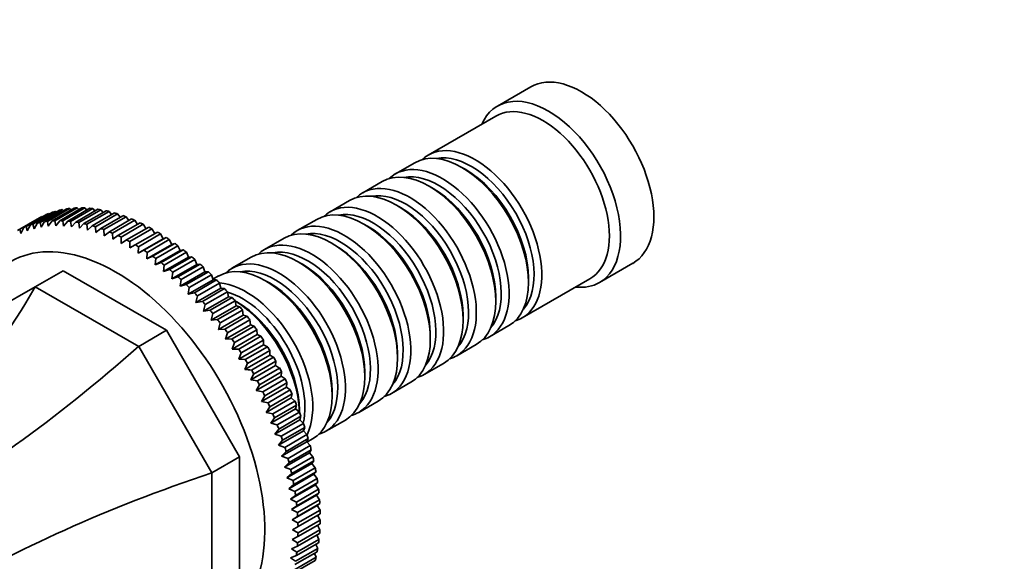
# Model space of a CAD drawing. Units: millimetres. Extents: x 0 to 1584, y 0 to 1299.
# Drawn here: x 261 to 386, y 273 to 342 of the extents above; entities that cross this region are included whole.
import ezdxf
from ezdxf import colors
from ezdxf.entities.mleader import LeaderData, LeaderLine
from ezdxf.math import Vec2, Vec3

# ---------------------------------------------------------------- set-up
doc = ezdxf.new("R2010")
doc.units = ezdxf.units.MM
doc.layers.add('DV7_Défaut', color=7, linetype='Continuous')
doc.layers.add('Défaut', color=7, linetype='Continuous')

# ---------------------------------------------------------------- blocks, each defined once
blk = doc.blocks.new('_DOT')
at = {"color": 0}
blk.add_line((0, 0), (-1, 0), dxfattribs=at)
at = {"color": 0, "const_width": 0.333}
blk.add_lwpolyline([(-0.1665, 0, 1), (0.1665, 0, 1)], format="xyb", close=True, dxfattribs=at)
blk = doc.blocks.new('SE6')
at = {"layer": 'DV7_Défaut', "color": 7, "linetype": 'Continuous', "lineweight": 35}
for p, q in [((325.66, 333.08), (321.42, 330.63)), ((321.21, 329.36), (312.58, 324.38)), ((310.88, 323.4), (308.41, 321.97)), ((317.38, 322.52), (316.88, 322.8)), ((306.71, 320.99), (304.24, 319.56)), ((313.21, 320.11), (312.71, 320.39)), ((267.82, 317.63), (264.99, 316)), ((265.61, 316), (268.44, 317.64)), ((268.81, 317.63), (265.98, 315.99)), ((268.05, 317.41), (267.82, 317.63)), ((269.06, 317.36), (268.81, 317.63)), ((302.54, 318.58), (300.07, 317.15)), ((309.04, 317.7), (308.54, 317.99)), ((260.21, 314.75), (263.04, 316.38)), ((263.33, 316.53), (260.5, 314.9)), ((261.02, 315.14), (263.85, 316.77)), ((264.16, 316.9), (261.33, 315.26)), ((261.87, 315.46), (264.7, 317.09)), ((265.02, 317.19), (262.19, 315.56)), ((262.76, 315.71), (265.59, 317.34)), ((265.92, 317.41), (263.09, 315.78)), ((263.38, 316.5), (263.33, 316.53)), ((263.68, 315.88), (266.51, 317.51)), ((266.86, 317.56), (264.03, 315.92)), ((264.25, 316.83), (264.16, 316.9)), ((264.63, 315.98), (267.46, 317.61)), ((265.16, 317.09), (265.02, 317.19)), ((266.09, 317.27), (265.92, 317.41)), ((266.62, 315.95), (269.45, 317.59)), ((267.06, 317.38), (266.86, 317.56)), ((269.82, 317.55), (266.99, 315.92)), ((267.65, 315.83), (270.48, 317.46)), ((270.86, 317.4), (268.03, 315.76)), ((268.69, 315.63), (271.52, 317.26)), ((271.91, 317.17), (269.08, 315.54)), ((269.76, 315.36), (272.59, 316.99)), ((270.1, 317.24), (269.82, 317.55)), ((272.98, 316.87), (270.15, 315.24)), ((270.84, 315.01), (273.67, 316.64)), ((271.15, 317.05), (270.86, 317.4)), ((274.06, 316.5), (271.23, 314.87)), ((272.22, 316.78), (271.91, 317.17)), ((273.31, 316.44), (272.98, 316.87)), ((274.4, 316.02), (274.06, 316.5)), ((260.64, 314.38), (261.02, 315.14)), ((261.33, 315.26), (261.47, 314.72)), ((261.47, 314.72), (261.87, 315.46)), ((262.19, 315.56), (262.33, 314.98)), ((262.33, 314.98), (262.76, 315.71)), ((263.09, 315.78), (263.23, 315.18)), ((263.23, 315.18), (263.68, 315.88)), ((264.03, 315.92), (264.15, 315.3)), ((264.15, 315.3), (264.63, 315.98)), ((264.99, 316), (265.11, 315.34)), ((265.11, 315.34), (265.61, 316)), ((265.98, 315.99), (266.09, 315.32)), ((266.09, 315.32), (266.62, 315.95)), ((266.99, 315.92), (267.09, 315.22)), ((267.09, 315.22), (267.65, 315.83)), ((268.03, 315.76), (268.12, 315.05)), ((268.12, 315.05), (268.69, 315.63)), ((269.08, 315.54), (269.16, 314.8)), ((269.16, 314.8), (269.76, 315.36)), ((270.15, 315.24), (270.21, 314.48)), ((271.93, 314.59), (274.76, 316.23)), ((275.16, 316.06), (272.33, 314.42)), ((273.03, 314.11), (275.85, 315.74)), ((276.26, 315.54), (273.43, 313.91)), ((274.13, 313.55), (276.96, 315.18)), ((275.5, 315.53), (275.16, 316.06)), ((276.61, 314.98), (276.26, 315.54)), ((298.37, 316.17), (295.89, 314.74)), ((304.86, 315.29), (304.37, 315.58)), ((260.5, 314.9), (260.64, 314.38)), ((270.21, 314.48), (270.84, 315.01)), ((271.23, 314.87), (271.28, 314.09)), ((271.28, 314.09), (271.93, 314.59)), ((272.33, 314.42), (272.36, 313.64)), ((272.36, 313.64), (273.03, 314.11)), ((273.43, 313.91), (273.44, 313.11)), ((277.36, 314.96), (274.53, 313.33)), ((275.23, 312.92), (278.06, 314.55)), ((278.47, 314.31), (275.64, 312.68)), ((276.34, 312.23), (279.17, 313.86)), ((277.71, 314.35), (277.36, 314.96)), ((278.8, 313.69), (278.47, 314.31)), ((279.17, 313.86), (278.8, 313.69)), ((273.44, 313.11), (274.13, 313.55)), ((274.53, 313.33), (274.53, 312.52)), ((274.53, 312.52), (275.23, 312.92)), ((275.61, 311.86), (278.8, 313.69)), ((275.64, 312.68), (275.61, 311.86)), ((276.7, 311.13), (279.88, 312.97)), ((279.57, 313.59), (276.74, 311.96)), ((277.44, 311.47), (280.27, 313.11)), ((280.67, 312.81), (277.84, 311.18)), ((279.88, 312.97), (279.57, 313.59)), ((280.27, 313.11), (279.88, 312.97)), ((280.96, 312.18), (280.67, 312.81)), ((294.2, 313.76), (291.72, 312.33)), ((300.69, 312.88), (300.2, 313.17)), ((275.61, 311.86), (276.34, 312.23)), ((276.74, 311.96), (276.7, 311.13)), ((276.7, 311.13), (277.44, 311.47)), ((277.78, 310.35), (280.96, 312.18)), ((278.53, 310.65), (281.36, 312.29)), ((278.84, 309.5), (282.03, 311.34)), ((281.76, 311.97), (278.93, 310.34)), ((279.61, 309.78), (282.44, 311.41)), ((281.36, 312.29), (280.96, 312.18)), ((282.03, 311.34), (281.76, 311.97)), ((282.44, 311.41), (282.03, 311.34)), ((290.02, 311.35), (287.55, 309.93)), ((277.84, 311.18), (277.78, 310.35)), ((277.78, 310.35), (278.53, 310.65)), ((278.93, 310.34), (278.84, 309.5)), ((279.9, 308.6), (283.08, 310.43)), ((282.83, 311.07), (280.01, 309.44)), ((280.68, 308.84), (283.51, 310.47)), ((283.9, 310.12), (281.07, 308.48)), ((283.08, 310.43), (282.83, 311.07)), ((283.51, 310.47), (283.08, 310.43)), ((284.12, 309.48), (283.9, 310.12)), ((296.52, 310.47), (296.02, 310.76)), ((334.42, 308.12), (338.66, 310.57)), ((262.49, 307.58), (266.03, 309.62)), ((266.03, 309.62), (279.21, 302.02)), ((278.84, 309.5), (279.61, 309.78)), ((280.01, 309.44), (279.9, 308.6)), ((279.9, 308.6), (280.68, 308.84)), ((280.94, 307.64), (284.12, 309.48)), ((281.74, 307.85), (284.57, 309.48)), ((284.95, 309.11), (282.12, 307.47)), ((284.57, 309.48), (284.12, 309.48)), ((285.15, 308.47), (284.95, 309.11)), ((285.85, 308.95), (285.13, 308.53)), ((253.17, 302.2), (262.49, 307.58)), ((262.49, 307.58), (275.67, 299.97)), ((281.07, 308.48), (280.94, 307.64)), ((280.94, 307.64), (281.74, 307.85)), ((281.97, 306.63), (285.15, 308.47)), ((282.77, 306.81), (285.6, 308.44)), ((285.97, 308.04), (283.15, 306.41)), ((285.6, 308.44), (285.15, 308.47)), ((286.15, 307.41), (285.97, 308.04)), ((292.35, 308.07), (291.85, 308.35)), ((324.58, 303.59), (333.21, 308.57)), ((325.37, 308.11), (325.37, 308.68)), ((282.12, 307.47), (281.97, 306.63)), ((281.97, 306.63), (282.77, 306.81)), ((282.97, 305.57), (286.15, 307.41)), ((283.15, 306.41), (282.97, 305.57)), ((283.79, 305.71), (286.61, 307.34)), ((286.98, 306.93), (284.15, 305.3)), ((286.61, 307.34), (286.15, 307.41)), ((287.13, 306.3), (286.98, 306.93)), ((282.97, 305.57), (283.79, 305.71)), ((283.95, 304.46), (287.13, 306.3)), ((284.15, 305.3), (283.95, 304.46)), ((284.78, 304.57), (287.6, 306.21)), ((284.91, 303.31), (288.09, 305.15)), ((287.96, 305.78), (285.13, 304.14)), ((287.6, 306.21), (287.13, 306.3)), ((288.18, 305.66), (287.95, 305.79)), ((288.09, 305.15), (287.96, 305.78)), ((288.57, 305.02), (288.09, 305.15)), ((321.2, 305.7), (321.2, 306.27)), ((283.95, 304.46), (284.78, 304.57)), ((285.13, 304.14), (284.91, 303.31)), ((285.74, 303.39), (288.57, 305.02)), ((285.83, 302.12), (289.01, 303.96)), ((288.91, 304.58), (286.08, 302.95)), ((289.01, 303.96), (288.91, 304.58)), ((289.5, 303.8), (289.01, 303.96)), ((317.03, 303.29), (317.03, 303.86)), ((284.91, 303.31), (285.74, 303.39)), ((286.08, 302.95), (285.83, 302.12)), ((286.67, 302.17), (289.5, 303.8)), ((286.73, 300.9), (289.91, 302.73)), ((289.83, 303.34), (287, 301.71)), ((289.91, 302.73), (289.83, 303.34)), ((290.4, 302.54), (289.91, 302.73)), ((320.41, 301.18), (322.88, 302.61)), ((275.67, 299.97), (279.21, 302.02)), ((279.21, 302.02), (288.53, 285.87)), ((285.83, 302.12), (286.67, 302.17)), ((287, 301.71), (286.73, 300.9)), ((287.57, 300.91), (290.4, 302.54)), ((287.59, 299.63), (290.77, 301.47)), ((290.72, 302.07), (287.89, 300.44)), ((290.77, 301.47), (290.72, 302.07)), ((291.26, 301.25), (290.77, 301.47)), ((312.85, 300.88), (312.85, 301.45)), ((286.73, 300.9), (287.57, 300.91)), ((287.89, 300.44), (287.59, 299.63)), ((288.42, 298.34), (291.6, 300.18)), ((288.44, 299.61), (291.26, 301.25)), ((291.57, 300.77), (288.74, 299.13)), ((291.6, 300.18), (291.57, 300.77)), ((292.09, 299.92), (291.6, 300.18)), ((316.24, 298.78), (318.71, 300.2)), ((275.67, 299.97), (284.99, 283.83)), ((287.59, 299.63), (288.44, 299.61)), ((288.74, 299.13), (288.42, 298.34)), ((289.2, 297.02), (292.39, 298.86)), ((289.26, 298.29), (292.09, 299.92)), ((292.39, 299.43), (289.56, 297.8)), ((292.39, 298.86), (292.39, 299.43)), ((292.88, 298.57), (292.39, 298.86)), ((308.68, 298.47), (308.68, 299.04)), ((288.42, 298.34), (289.26, 298.29)), ((290.05, 296.94), (292.88, 298.57)), ((293.16, 298.08), (290.33, 296.44)), ((293.13, 297.52), (293.16, 298.08)), ((312.07, 296.37), (314.54, 297.8)), ((289.95, 295.68), (293.13, 297.52)), ((290.33, 296.44), (289.95, 295.68)), ((290.8, 295.57), (293.63, 297.2)), ((293.89, 296.7), (291.06, 295.06)), ((293.63, 297.2), (293.13, 297.52)), ((293.84, 296.16), (293.89, 296.7)), ((304.51, 296.06), (304.51, 296.63)), ((289.95, 295.68), (290.8, 295.57)), ((290.66, 294.32), (293.84, 296.16)), ((291.06, 295.06), (290.66, 294.32)), ((291.5, 294.18), (294.33, 295.81)), ((294.58, 295.3), (291.75, 293.67)), ((294.33, 295.81), (293.84, 296.16)), ((294.5, 294.78), (294.58, 295.3)), ((307.89, 293.96), (310.37, 295.39)), ((290.66, 294.32), (291.5, 294.18)), ((291.32, 292.94), (294.5, 294.78)), ((292.16, 292.78), (294.99, 294.41)), ((295.22, 293.89), (292.39, 292.26)), ((294.99, 294.41), (294.5, 294.78)), ((295.12, 293.39), (295.22, 293.89)), ((300.34, 293.65), (300.34, 294.23)), ((291.75, 293.67), (291.32, 292.94)), ((291.32, 292.94), (292.16, 292.78)), ((291.93, 291.55), (295.12, 293.39)), ((292.77, 291.36), (295.6, 292.99)), ((295.6, 292.99), (295.12, 293.39)), ((303.72, 291.55), (306.2, 292.98)), ((292.39, 292.26), (291.93, 291.55)), ((291.93, 291.55), (292.77, 291.36)), ((292.5, 290.16), (295.68, 291.99)), ((295.81, 292.47), (292.98, 290.84)), ((293.33, 289.94), (296.16, 291.57)), ((295.68, 291.99), (295.81, 292.47)), ((296.16, 291.57), (295.68, 291.99)), ((296.17, 291.56), (296.17, 291.82)), ((292.98, 290.84), (292.5, 290.16)), ((292.5, 290.16), (293.33, 289.94)), ((293.02, 288.75), (296.2, 290.59)), ((296.36, 291.05), (293.53, 289.41)), ((293.85, 288.51), (296.67, 290.14)), ((296.2, 290.59), (296.36, 291.05)), ((296.67, 290.14), (296.2, 290.59)), ((299.55, 289.14), (302.02, 290.57)), ((293.53, 289.41), (293.02, 288.75)), ((293.02, 288.75), (293.85, 288.51)), ((293.49, 287.35), (296.67, 289.19)), ((296.85, 289.62), (294.02, 287.99)), ((296.67, 289.19), (296.85, 289.62)), ((297.13, 288.72), (296.67, 289.19)), ((294.02, 287.99), (293.49, 287.35)), ((293.9, 285.95), (297.09, 287.79)), ((294.3, 287.08), (297.13, 288.72)), ((297.29, 288.2), (294.46, 286.56)), ((297.09, 287.79), (297.29, 288.2)), ((297.54, 287.3), (297.09, 287.79)), ((297.13, 287.74), (297.85, 288.16)), ((293.49, 287.35), (294.3, 287.08)), ((294.46, 286.56), (293.9, 285.95)), ((294.27, 284.56), (297.45, 286.4)), ((294.71, 285.66), (297.54, 287.3)), ((297.67, 286.78), (294.85, 285.15)), ((297.45, 286.4), (297.67, 286.78)), ((297.89, 285.88), (297.45, 286.4)), ((284.99, 283.83), (288.53, 285.87)), ((288.53, 285.87), (288.53, 270.65)), ((293.9, 285.95), (294.71, 285.66)), ((294.85, 285.15), (294.27, 284.56)), ((294.58, 283.18), (297.76, 285.02)), ((295.06, 284.25), (297.89, 285.88)), ((298.01, 285.37), (295.18, 283.74)), ((297.76, 285.02), (298.01, 285.37)), ((298.19, 284.48), (297.76, 285.02)), ((284.99, 283.83), (284.99, 268.61)), ((294.27, 284.56), (295.06, 284.25)), ((295.18, 283.74), (294.58, 283.18)), ((295.36, 282.85), (298.19, 284.48)), ((298.28, 283.97), (295.45, 282.34)), ((298.01, 283.65), (298.28, 283.97)), ((294.58, 283.18), (295.36, 282.85)), ((294.83, 281.81), (298.01, 283.65)), ((295.6, 281.47), (298.43, 283.1)), ((298.5, 282.6), (295.67, 280.96)), ((298.43, 283.1), (298.01, 283.65)), ((298.21, 282.3), (298.5, 282.6)), ((295.45, 282.34), (294.83, 281.81)), ((294.83, 281.81), (295.6, 281.47)), ((295.03, 280.47), (298.21, 282.3)), ((295.78, 280.1), (298.61, 281.73)), ((298.66, 281.24), (295.83, 279.61)), ((298.61, 281.73), (298.21, 282.3)), ((298.35, 280.98), (298.66, 281.24)), ((295.67, 280.96), (295.03, 280.47)), ((295.03, 280.47), (295.78, 280.1)), ((295.17, 279.14), (298.35, 280.98)), ((295.91, 278.76), (298.74, 280.39)), ((298.74, 280.39), (298.35, 280.98)), ((295.83, 279.61), (295.17, 279.14)), ((295.17, 279.14), (295.91, 278.76)), ((295.25, 277.84), (298.44, 279.68)), ((298.77, 279.91), (295.94, 278.28)), ((295.98, 277.45), (298.8, 279.08)), ((298.44, 279.68), (298.77, 279.91)), ((298.8, 279.08), (298.44, 279.68)), ((295.94, 278.28), (295.25, 277.84)), ((295.25, 277.84), (295.98, 277.45)), ((298.82, 278.61), (295.99, 276.98)), ((295.99, 276.17), (298.82, 277.8)), ((298.82, 277.8), (298.46, 278.41)), ((295.99, 276.98), (295.28, 276.57)), ((295.28, 276.57), (295.99, 276.17)), ((295.94, 274.92), (298.77, 276.55)), ((298.8, 277.34), (295.98, 275.71)), ((298.77, 276.55), (298.45, 277.14)), ((295.98, 275.71), (295.25, 275.33)), ((295.25, 275.33), (295.94, 274.92)), ((295.83, 273.71), (298.66, 275.34)), ((298.74, 276.1), (295.91, 274.47)), ((298.66, 275.34), (298.38, 275.9)), ((295.91, 274.47), (295.17, 274.13)), ((295.17, 274.13), (295.83, 273.71)), ((298.43, 273.76), (295.6, 272.12)), ((295.67, 272.54), (298.5, 274.17)), ((298.61, 274.91), (295.78, 273.28)), ((298.5, 274.17), (298.26, 274.7)), ((295.78, 273.28), (295.03, 272.97)), ((295.03, 272.97), (295.67, 272.54)), ((298.19, 272.65), (295.36, 271.02)), ((295.45, 271.42), (298.28, 273.05)), ((298.28, 273.05), (298.07, 273.55))]:
    blk.add_line(p, q, dxfattribs=at)
for centre, start, end in [((460.39, 219.57), 155.3954, 155.6556), ((307.72, 484.01), 264.3444, 264.6046)]:
    blk.add_arc(centre, 187.9, start, end, dxfattribs=at)
for centre, major_axis, ratio, start_param, end_param in [((332.16, 321.82), (6.5, -11.26), 0.57735, 0, 3.141593), ((327.92, 319.37), (6.5, -11.26), 0.57735, 0, 3.536384), ((327.21, 318.97), (6, -10.39), 0.57735, 0, 3.141593), ((316.88, 313.01), (-6, 10.39), 0.57735, 3.141593, 6.283185), ((318.58, 313.99), (6, -10.39), 0.57735, 0, 3.28349), ((318.09, 313.7), (-5.65, 9.79), 0.57735, 3.336628, 6.08815), ((312.71, 310.6), (-6, 10.39), 0.57735, 3.141593, 6.283185), ((314.41, 311.58), (6, -10.39), 0.57735, 0, 3.28349), ((313.91, 311.29), (-5.65, 9.79), 0.57735, 3.336628, 6.08815), ((317.38, 313.29), (-5.65, 9.79), 0.57735, 3.926991, 5.497787), ((308.54, 308.19), (-6, 10.39), 0.57735, 3.141593, 6.283185), ((310.24, 309.17), (6, -10.39), 0.57735, 0, 3.28349), ((309.74, 308.88), (-5.65, 9.79), 0.57735, 3.336628, 6.08815), ((313.21, 310.88), (-5.65, 9.79), 0.57735, 3.926991, 5.497787), ((277.71, 290.39), (-14.93, 25.85), 0.57735, -0.297546, -0.278413), ((277.71, 290.39), (-14.93, 25.85), 0.57735, -0.349906, -0.330772), ((304.37, 305.78), (-6, 10.39), 0.57735, 3.141593, 6.283185), ((306.07, 306.76), (6, -10.39), 0.57735, 0, 3.28349), ((309.04, 308.47), (-5.65, 9.79), 0.57735, 3.926991, 5.497787), ((277.71, 290.39), (-14.93, 25.85), 0.57735, 6.247439, 6.266572), ((277.71, 290.39), (-14.93, 25.85), 0.57735, -0.088107, -0.068973), ((277.71, 290.39), (-14.93, 25.85), 0.57735, -0.140466, -0.121333), ((277.71, 290.39), (-14.93, 25.85), 0.57735, -0.192826, -0.173693), ((277.71, 290.39), (-14.93, 25.85), 0.57735, -0.245186, -0.226053), ((277.71, 290.39), (-14.93, 25.85), 0.57735, -0.402266, -0.383132), ((277.71, 290.39), (-14.93, 25.85), 0.57735, -0.454626, -0.435492), ((277.71, 290.39), (-14.93, 25.85), 0.57735, -0.506986, -0.487852), ((277.71, 290.39), (-14.93, 25.85), 0.57735, -0.559345, -0.540212), ((277.71, 290.39), (-14.93, 25.85), 0.57735, -0.611705, -0.592572), ((305.57, 306.47), (-5.65, 9.79), 0.57735, 3.336628, 6.08815), ((274.88, 288.76), (-14.93, 25.85), 0.57735, -0.088107, -0.068973), ((274.88, 288.76), (-14.93, 25.85), 0.57735, -0.140466, -0.121333), ((274.88, 288.76), (-14.93, 25.85), 0.57735, -0.192826, -0.173693), ((274.88, 288.76), (-14.93, 25.85), 0.57735, -0.245186, -0.226053), ((274.88, 288.76), (-14.93, 25.85), 0.57735, -0.297546, -0.278413), ((274.88, 288.76), (-14.93, 25.85), 0.57735, -0.349906, -0.330772), ((274.88, 288.76), (-14.93, 25.85), 0.57735, -0.402266, -0.383132), ((274.88, 288.76), (-14.93, 25.85), 0.57735, -0.454626, -0.435492), ((274.88, 288.76), (-14.93, 25.85), 0.57735, -0.506986, -0.487852), ((274.88, 288.76), (-14.93, 25.85), 0.57735, -0.559345, -0.540212), ((277.71, 290.39), (-14.93, 25.85), 0.57735, -0.664065, -0.644932), ((277.71, 290.39), (-14.93, 25.85), 0.57735, -0.716425, -0.697292), ((277.71, 290.39), (-14.93, 25.85), 0.57735, -0.768785, -0.749651), ((300.2, 303.37), (-6, 10.39), 0.57735, 3.141593, 6.283185), ((301.89, 304.35), (6, -10.39), 0.57735, 0, 3.28349), ((304.86, 306.07), (-5.65, 9.79), 0.57735, 3.926991, 5.497787), ((272.76, 287.53), (13.43, -23.25), 0.57735, 0, 3.718802), ((274.88, 288.76), (-14.93, 25.85), 0.57735, -0.611705, -0.592572), ((274.88, 288.76), (-14.93, 25.85), 0.57735, -0.664065, -0.644932), ((274.88, 288.76), (-14.93, 25.85), 0.57735, -0.716425, -0.697292), ((277.71, 290.39), (-14.92, 25.85), 0.57735, -0.821145, -0.802011), ((277.71, 290.39), (-14.92, 25.85), 0.57735, -0.873505, -0.854371), ((301.4, 304.06), (-5.65, 9.79), 0.57735, 3.336628, 6.08815), ((274.88, 288.76), (-14.93, 25.85), 0.57735, -0.768785, -0.749651), ((274.88, 288.76), (-14.92, 25.85), 0.57735, -0.821145, -0.802011), ((277.71, 290.39), (-14.92, 25.85), 0.57735, -0.925865, -0.906731), ((296.02, 300.96), (-6, 10.39), 0.57735, 3.141593, 6.283185), ((297.72, 301.94), (6, -10.39), 0.57735, 0, 3.28349), ((300.69, 303.66), (-5.65, 9.79), 0.57735, 3.926991, 5.497787), ((274.88, 288.76), (-14.92, 25.85), 0.57735, -0.873505, -0.854371), ((274.88, 288.76), (-14.92, 25.85), 0.57735, -0.925865, -0.906731), ((277.71, 290.39), (-14.92, 25.85), 0.57735, -0.978224, -0.959091), ((277.71, 290.39), (-14.92, 25.85), 0.57735, -1.030584, -1.011451), ((297.23, 301.66), (-5.65, 9.79), 0.57735, 3.336628, 6.08815), ((274.88, 288.76), (-14.92, 25.85), 0.57735, -0.978224, -0.959091), ((277.71, 290.39), (-14.92, 25.85), 0.57735, -1.082944, -1.063811), ((291.85, 298.55), (-6, 10.39), 0.57735, 3.141593, 6.283185), ((293.55, 299.53), (6, -10.39), 0.57735, 0, 3.28349), ((293.06, 299.25), (-5.65, 9.79), 0.57735, 3.336628, 6.08815), ((296.52, 301.25), (-5.65, 9.79), 0.57735, 3.926991, 5.497787), ((274.88, 288.76), (-14.92, 25.85), 0.57735, -1.030584, -1.011451), ((274.88, 288.76), (-14.92, 25.85), 0.57735, -1.082944, -1.063811), ((277.71, 290.39), (-14.93, 25.85), 0.57735, -1.135304, -1.116171), ((218.84, 355.7), (0, -77.57), 0.717439, 0.359272, 0.90162), ((274.88, 288.76), (-14.93, 25.85), 0.57735, -1.135304, -1.116171), ((277.71, 290.39), (-14.93, 25.85), 0.57735, -1.187664, -1.16853), ((289.38, 297.12), (6, -10.39), 0.57735, 0.370014, 2.771578), ((292.35, 298.84), (-5.65, 9.79), 0.57735, 3.926991, 5.497787), ((327.92, 319.37), (6.5, -11.26), 0.57735, 5.888394, 6.283185), ((274.88, 288.76), (-14.93, 25.85), 0.57735, -1.187664, -1.16853), ((277.71, 290.39), (-14.93, 25.85), 0.57735, -1.240024, -1.22089), ((288.88, 296.84), (-5.65, 9.79), 0.57735, 3.687629, 5.737149), ((274.88, 288.76), (-14.93, 25.85), 0.57735, -1.240024, -1.22089), ((277.71, 290.39), (-14.93, 25.85), 0.57735, -1.292384, -1.27325), ((287.68, 296.14), (-6, 10.39), 0.57735, 3.959826, 5.464952), ((288.18, 296.43), (-5.65, 9.79), 0.57735, 3.926991, 5.497787), ((274.88, 288.76), (-14.93, 25.85), 0.57735, -1.292384, -1.27325), ((277.71, 290.39), (-14.93, 25.85), 0.57735, -1.344744, -1.32561), ((274.88, 288.76), (-14.93, 25.85), 0.57735, -1.344744, -1.32561), ((277.71, 290.39), (-14.93, 25.85), 0.57735, -1.397103, -1.37797), ((318.58, 313.99), (6, -10.39), 0.57735, 6.141288, 6.283185), ((274.88, 288.76), (-14.93, 25.85), 0.57735, -1.397103, -1.37797), ((277.71, 290.39), (-14.93, 25.85), 0.57735, -1.449463, -1.43033), ((274.88, 288.76), (-14.93, 25.85), 0.57735, -1.449463, -1.43033), ((277.71, 290.39), (-14.93, 25.85), 0.57735, -1.501823, -1.48269), ((314.41, 311.58), (6, -10.39), 0.57735, 6.141288, 6.283185), ((269.22, 326.62), (-53.04, -53.04), 0.317837, 0.812928, 1.379278), ((274.88, 288.76), (-14.93, 25.85), 0.57735, -1.501823, -1.48269), ((277.71, 290.39), (-14.93, 25.85), 0.57735, 4.729002, 4.748136), ((274.88, 288.76), (-14.93, 25.85), 0.57735, 4.729002, 4.748136), ((277.71, 290.39), (14.93, -25.85), 0.57735, 1.53505, 1.554183), ((310.24, 309.17), (6, -10.39), 0.57735, 6.141288, 6.283185), ((274.88, 288.76), (14.93, -25.85), 0.57735, 1.53505, 1.554183), ((277.71, 290.39), (14.93, -25.85), 0.57735, 1.48269, 1.501823), ((306.07, 306.76), (6, -10.39), 0.57735, 6.141288, 6.283185), ((274.88, 288.76), (14.93, -25.85), 0.57735, 1.48269, 1.501823), ((277.71, 290.39), (14.93, -25.85), 0.57735, 1.43033, 1.449463), ((274.88, 288.76), (14.93, -25.85), 0.57735, 1.43033, 1.449463), ((277.71, 290.39), (14.93, -25.85), 0.57735, 1.37797, 1.397103), ((301.89, 304.35), (6, -10.39), 0.57735, 6.141288, 6.283185), ((274.88, 288.76), (14.93, -25.85), 0.57735, 1.37797, 1.397103), ((277.71, 290.39), (14.93, -25.85), 0.57735, 1.32561, 1.344744), ((274.88, 288.76), (14.93, -25.85), 0.57735, 1.32561, 1.344744), ((277.71, 290.39), (14.93, -25.85), 0.57735, 1.27325, 1.292384), ((297.72, 301.94), (6, -10.39), 0.57735, 6.141288, 6.283185), ((277.71, 290.39), (14.93, -25.85), 0.57735, 1.22089, 1.240024), ((274.88, 288.76), (14.93, -25.85), 0.57735, 1.27325, 1.292384), ((293.55, 299.53), (6, -10.39), 0.57735, 6.141288, 6.283185), ((274.88, 288.76), (14.93, -25.85), 0.57735, 1.22089, 1.240024), ((277.71, 290.39), (14.93, -25.85), 0.57735, 1.16853, 1.187664), ((274.88, 288.76), (14.93, -25.85), 0.57735, 1.16853, 1.187664), ((277.71, 290.39), (14.93, -25.85), 0.57735, 1.116171, 1.135304), ((274.88, 288.76), (14.93, -25.85), 0.57735, 1.116171, 1.135304), ((277.71, 290.39), (14.93, -25.85), 0.57735, 1.063811, 1.082944), ((304.84, 264.92), (-72.45, -19.41), 0.317837, 4.903907, 5.470257), ((274.88, 288.76), (14.93, -25.85), 0.57735, 1.063811, 1.082944), ((277.71, 290.39), (14.93, -25.85), 0.57735, 1.011451, 1.030584), ((274.88, 288.76), (14.93, -25.85), 0.57735, 1.011451, 1.030584), ((277.71, 290.39), (14.93, -25.85), 0.57735, 0.959091, 0.978224), ((274.88, 288.76), (14.93, -25.85), 0.57735, 0.959091, 0.978224), ((277.71, 290.39), (14.93, -25.85), 0.57735, 0.906731, 0.925865), ((274.88, 288.76), (14.93, -25.85), 0.57735, 0.906731, 0.925865), ((277.71, 290.39), (14.93, -25.85), 0.57735, 0.854371, 0.873505), ((274.88, 288.76), (14.93, -25.85), 0.57735, 0.854371, 0.873505), ((277.71, 290.39), (14.93, -25.85), 0.57735, 0.802011, 0.821145), ((274.88, 288.76), (14.93, -25.85), 0.57735, 0.802011, 0.821145), ((277.71, 290.39), (14.93, -25.85), 0.57735, 0.749651, 0.768785), ((277.71, 290.39), (14.93, -25.85), 0.57735, 0.697292, 0.716425), ((274.88, 288.76), (14.93, -25.85), 0.57735, 0.749651, 0.768785), ((277.71, 290.39), (14.93, -25.85), 0.57735, 0.644932, 0.664065), ((274.88, 288.76), (14.93, -25.85), 0.57735, 0.644932, 0.664065), ((274.88, 288.76), (14.93, -25.85), 0.57735, 0.697292, 0.716425), ((277.71, 290.39), (14.93, -25.85), 0.57735, 0.592572, 0.611705), ((277.71, 290.39), (14.93, -25.85), 0.57735, 0.540212, 0.559345)]:
    blk.add_ellipse(centre, major_axis=major_axis, ratio=ratio, start_param=start_param, end_param=end_param, dxfattribs=at)

msp = doc.modelspace()

# ---------------------------------------------------------------- block references
at = {"layer": 'Défaut'}
msp.add_blockref('SE6', (0, 0), dxfattribs=at)

# ---------------------------------------------------------------- leaders
at = {"layer": 'Défaut', "color": 7, "linetype": 'Continuous', "lineweight": 18}
ml = msp.add_multileader_mtext('Standard', dxfattribs=at)
ml.set_content('{\\pxsm0.9;\\fSolid Edge ISO|b1||i0||c0|p34;\\W1.;23/03/2017\\P}', color=256)
ml.set_leader_properties()
ml.set_arrow_properties(name='DOT')
ml.build(insert=Vec2(0, 0))
ml.multileader.update_dxf_attribs({"leader_type": 0, "dogleg_length": 0, "arrow_head_size": 12})
ctx = ml.context
ctx.base_point, ctx.char_height, ctx.arrow_head_size, ctx.landing_gap_size = Vec3(1171.47, 1292.16), 12, 12, 4.2
notes = []
notes.append((ctx, [(0, (0, 0, 0), (0, 0), (1, 0), 1, [])]))
ctx.mtext.insert = Vec3(1173.47, 1298.28)
ml = msp.add_multileader_mtext('Standard', dxfattribs=at)
ml.set_content('{\\pxsm0.9;\\fArial|b1||i0||c0|p34;\\W1.;41SGB\\P}', color=256)
ml.set_leader_properties()
ml.set_arrow_properties(name='DOT')
ml.build(insert=Vec2(0, 0))
ml.multileader.update_dxf_attribs({"leader_type": 0, "dogleg_length": 0, "arrow_head_size": 12})
ctx = ml.context
ctx.base_point, ctx.char_height, ctx.arrow_head_size, ctx.landing_gap_size = Vec3(452.34, 1291.98), 12, 12, 4.2
notes.append((ctx, [(0, (0, 0, 0), (0, 0), (1, 0), 1, [])]))
ctx.mtext.insert = Vec3(454.34, 1298.09)
for ctx, leaders in notes:
    for number, flags, end, landing, length, lines in leaders:
        leader = LeaderData()
        leader.index, (leader.has_last_leader_line, leader.has_dogleg_vector, leader.attachment_direction) = number, flags
        leader.last_leader_point, leader.dogleg_vector, leader.dogleg_length = Vec3(end), Vec3(landing), length
        for number, points, colour, breaks in lines:
            line = LeaderLine()
            line.index, line.vertices, line.color, line.breaks = number, Vec3.list(points), colors.encode_raw_color(colour), breaks
            leader.lines.append(line)
        ctx.leaders.append(leader)

doc.saveas('drawing.dxf')
